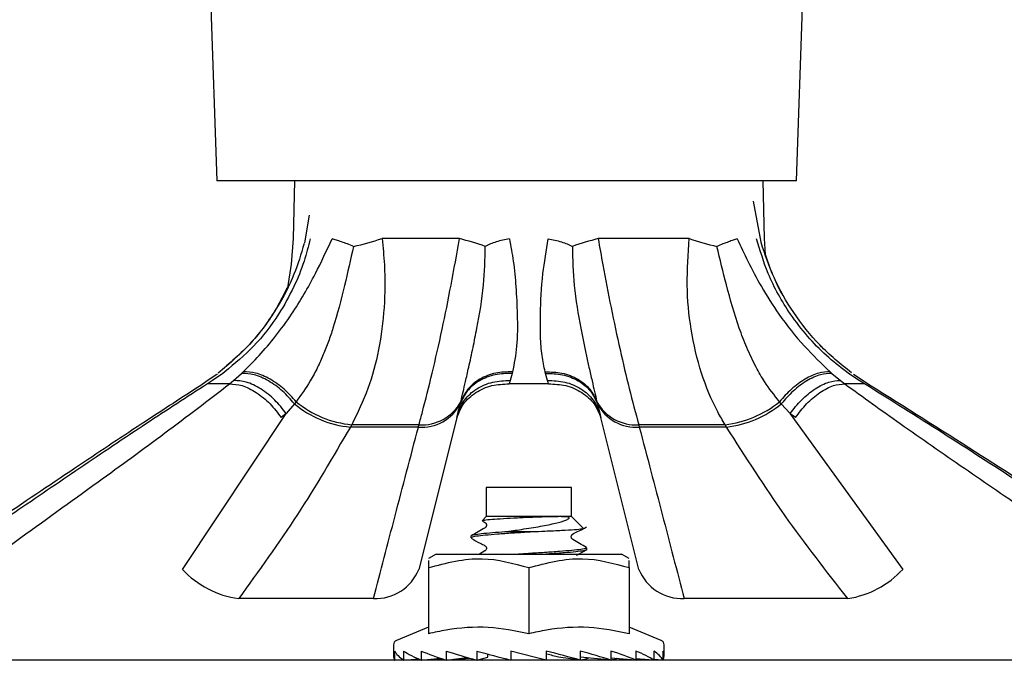
# Model space of a CAD drawing. Extents: x 0 to 16.5, y 0 to 10.4.
# Drawn here: x 3.8 to 4.2, y 6.8 to 7 of the extents above; entities that cross this region are included whole.
import ezdxf

# ---------------------------------------------------------------- set-up
doc = ezdxf.new("R2010")
doc.units = 0
doc.header["$MEASUREMENT"] = 0
doc.layers.get('0').update_dxf_attribs({"linetype": 'CONTINUOUS'})
doc.layers.add('image', color=7, linetype='CONTINUOUS')

# ---------------------------------------------------------------- blocks, each defined once
blk = doc.blocks.new('*U7')
at = {"color": 7, "linetype": 'Continuous', "lineweight": 25}
for p, q in [((0.4486915436024006, 0.8032036633818569), (0.4537149292114719, 0.6593524453333321)), ((0.6675534386186861, 0.6593524453333321), (0.6725768241935484, 0.8032036633818569)), ((0.5606341839150772, 0.6593524453333321), (0.4537149292114719, 0.6593524453333321)), ((0.4823673821777028, 0.6593524453333321), (0.4818088825946418, 0.6380247052424037)), ((0.6675534386186861, 0.6593524453333321), (0.5606341839150772, 0.6593524453333321)), ((0.6557974540701608, 0.6380247052424037), (0.6552389544870998, 0.6593524453333321)), ((0.6545120822496138, 0.6366461665602179), (0.6517327290686303, 0.6518518341889612)), ((0.4877815970668813, 0.6466632868607638), (0.4859743502208715, 0.6364823092472127)), ((0.5432209579021823, 0.6380247052424037), (0.5146569055772652, 0.6380247052424037)), ((0.6280241913877589, 0.6380247052424037), (0.5943853787626203, 0.6380247052424037)), ((0.6561163386411977, 0.6321116436784697), (0.6557974540701608, 0.6380247052424037)), ((0.4566474031555146, 0.5888192472196723), (0.4558659452573721, 0.5882428868987981)), ((0.4628145790203249, 0.5882428868987981), (0.4634200383183575, 0.5888192472196723)), ((0.5627855009883049, 0.5888219062487421), (0.5626297713103803, 0.5882454957794527)), ((0.5749765653544223, 0.5882454957794527), (0.5748208356764977, 0.5888219062487421)), ((0.6799843186246974, 0.58882120386306), (0.6806345301496144, 0.5882448435421841)), ((0.6868011039597803, 0.5882448435421841), (0.6859952631221837, 0.58882120386306)), ((0.4496588335686305, 0.5850750624736607), (0.4477264611584673, 0.583802935684262)), ((0.4496584322102706, 0.585061115022623), (0.4477472318042572, 0.5838032367115842)), ((0.4533774814827289, 0.5876974818674308), (0.4496584322102706, 0.585061115022623)), ((0.453362329922399, 0.5877013450057929), (0.4496588335686305, 0.5850750624736607)), ((0.4520863902114733, 0.585609128934645), (0.4501648546480865, 0.5843625390113649)), ((0.4558659452573721, 0.5882428868987981), (0.4520863902114733, 0.585609128934645)), ((0.4583377524034944, 0.5843625390113649), (0.4598602306522395, 0.585609128934645)), ((0.4598602306522395, 0.585609128934645), (0.4628145790203249, 0.5882428868987981)), ((0.5619016949978111, 0.5856184104963935), (0.5615461858349704, 0.5843625390113649)), ((0.5626297713103803, 0.5882454957794527), (0.5619016949978111, 0.5856184104963935)), ((0.5757046417012006, 0.5856184104963935), (0.5749765653544223, 0.5882454957794527)), ((0.5760601508298322, 0.5843625390113649), (0.5757046417012006, 0.5856184104963935)), ((0.6806345301496144, 0.5882448435421841), (0.6837975883544232, 0.5856160524946441)), ((0.6837975883544232, 0.5856160524946441), (0.6854376666210911, 0.5843625390113649)), ((0.6906926398697237, 0.5856160524946441), (0.6868011039597803, 0.5882448435421841)), ((0.6925337016963908, 0.5851822771173767), (0.6886683548556256, 0.5878298320189073)), ((0.6925328989796711, 0.585185287356393), (0.688670963736282, 0.587830634735627)), ((0.6926877255756239, 0.5843625390113649), (0.6906926398697237, 0.5856160524946441)), ((0.6945303928699431, 0.5839160704749728), (0.6925328989796711, 0.585185287356393)), ((0.4583377524034944, 0.5843625390113649), (0.4501676642250239, 0.5843625390113649)), ((0.5760601508298322, 0.5843625390113649), (0.5615516042583586, 0.5843625390113649)), ((0.6926877255756239, 0.5843625390113649), (0.6854406768601073, 0.5843625390113649)), ((0.482924777982511, 0.5777940983780327), (0.4822969426052417, 0.5770139449202185)), ((0.5434953913078644, 0.5770156005362841), (0.5436818253963906, 0.5777957038456831)), ((0.593924511268412, 0.5777957038456831), (0.5941109453569382, 0.5770156005362841)), ((0.6619680415323472, 0.5770151991779224), (0.6612915406072091, 0.5777953024873215)), ((0.4822969426052417, 0.5770139449202185), (0.479266736241307, 0.5733877113336598)), ((0.5426174050991222, 0.5733987990593432), (0.5434953913078644, 0.5770156005362841)), ((0.5941109453569382, 0.5770156005362841), (0.5949889315656804, 0.5733987990593432)), ((0.6652247181739881, 0.5733960396650266), (0.6619680415323472, 0.5770151991779224)), ((0.4409708840509268, 0.5158862869999998), (0.479266736241307, 0.5733877113336598)), ((0.479266736241307, 0.5733877113336598), (0.4774094191102698, 0.5718998508165027)), ((0.5426071702727846, 0.5733583113291791), (0.528187726728305, 0.5158862869999998)), ((0.542259588082949, 0.5718998508165027), (0.5426043607300528, 0.5733445144260108)), ((0.5949889315656804, 0.5733987990593432), (0.5953467485818535, 0.5718998508165027)), ((0.6094186099364975, 0.5158862869999998), (0.5949889315656804, 0.5733987990593432)), ((0.6652503051885219, 0.5733556523001093), (0.7067827657604333, 0.5158862869999998)), ((0.667218399074315, 0.5718998508165027), (0.6652947563880858, 0.5733419557279786)), ((0.5034366431399988, 0.5692936365444803), (0.5029394520813071, 0.5684135933271035)), ((0.5280362113986854, 0.5684135933271035), (0.5029394520813071, 0.5684135933271035)), ((0.5282660932737677, 0.5692936365444803), (0.5034366431399988, 0.5692936365444803)), ((0.5280362113986854, 0.5684135933271035), (0.5282660932737677, 0.5692936365444803)), ((0.6093402433910349, 0.5692936365444803), (0.6095701252661172, 0.5684135933271035)), ((0.6411982993008714, 0.5692936365444803), (0.6093402433910349, 0.5692936365444803)), ((0.6417418480198869, 0.5684135933271035), (0.6095701252661172, 0.5684135933271035)), ((0.6417418480198869, 0.5684135933271035), (0.6411982993008714, 0.5692936365444803)), ((0.5530676485396668, 0.5461251356199996), (0.5530676485396668, 0.535349736251475)), ((0.5845386881251358, 0.5461251356199996), (0.5530676485396668, 0.5461251356199996)), ((0.5845386881251358, 0.5363759767061191), (0.5845386881251358, 0.5461251356199996)), ((0.5530676485396668, 0.535349736251475), (0.5515550037246975, 0.533837091436502)), ((0.580290037584696, 0.535349736251475), (0.5530676485396668, 0.535349736251475)), ((0.5845386881251358, 0.535349736251475), (0.580290037584696, 0.535349736251475)), ((0.5845386881251358, 0.535349736251475), (0.5845386881251358, 0.5363759767061191)), ((0.5888126246869909, 0.5310757996896163), (0.5845386881251358, 0.535349736251475)), ((0.5474233511133306, 0.5281487441689618), (0.5474233511133306, 0.5274985326440431)), ((0.569941138823495, 0.5297054889735504), (0.5599466454468818, 0.5297054889735504)), ((0.590182985551472, 0.523223392007103), (0.590182985551472, 0.5238733526531147)), ((0.534595520983931, 0.5214956154848087), (0.531752049735843, 0.5198539317846995)), ((0.534595520983931, 0.5214956154848087), (0.6030108156808716, 0.5214956154848087)), ((0.5526200260766103, 0.522691232041093), (0.5505671438089585, 0.5214956154848087)), ((0.6058542869289596, 0.5198539317846995), (0.6030108156808716, 0.5214956154848087)), ((0.531752049735843, 0.5165446261257918), (0.531752049735843, 0.4921352547629505)), ((0.5688031683495041, 0.5165446261257918), (0.5688031683495041, 0.4921352547629505)), ((0.6058542869289596, 0.5165446261257918), (0.6058542869289596, 0.4921352547629505)), ((0.5114905361061162, 0.5051173094336603), (0.4617248727016374, 0.5051173094336603)), ((0.6865557695312532, 0.5051173094336603), (0.6261158005586864, 0.5051173094336603)), ((0.531752049735843, 0.4945094298202184), (0.5199158925121274, 0.4896067547991256)), ((0.6176904441526752, 0.4896067547991256), (0.6058542869289596, 0.4945094298202184)), ((0.5188600012083029, 0.4880265803196719), (0.5188600012083029, 0.4840382652202182)), ((0.6187463354564997, 0.4840382652202182), (0.6187463354564997, 0.4880265803196719)), ((0.519267587482183, 0.4857486325456817), (0.519267587482183, 0.4824056122371578)), ((0.5226034333860099, 0.4857486325456817), (0.5226034333860099, 0.4824056122371578)), ((0.529087687692126, 0.4857486325456817), (0.529087687692126, 0.4824056122371578)), ((0.53827854771923, 0.4857486325456817), (0.53827854771923, 0.4824056122371578)), ((0.53827854771923, 0.4824056122371578), (0.5459401062686311, 0.483422520947431)), ((0.5495495828614168, 0.4857486325456817), (0.5495495828614168, 0.4824056122371578)), ((0.5495495828614168, 0.4824056122371578), (0.5536763187730003, 0.4834637612116941)), ((0.5536763187730003, 0.4834637612116941), (0.5536763187730003, 0.4846260142598906)), ((0.5621326806169371, 0.4857486325456817), (0.5621326806169371, 0.4824056122371578)), ((0.5751704246923453, 0.4857486325456817), (0.5751704246923453, 0.4824056122371578)), ((0.5877741927626197, 0.4824056122371578), (0.5798018772430567, 0.4834637612116941)), ((0.5877741927626197, 0.4857486325456817), (0.5877741927626197, 0.4824056122371578)), ((0.5990851637287378, 0.4824056122371578), (0.5878105162928939, 0.4834637612116941)), ((0.5990851637287378, 0.4857486325456817), (0.5990851637287378, 0.4824056122371578)), ((0.6083324155462257, 0.4857486325456817), (0.6083324155462257, 0.4824056122371578)), ((0.6148859053497233, 0.4857486325456817), (0.6148859053497233, 0.4824056122371578)), ((0.6182989136897241, 0.4857486325456817), (0.6182989136897241, 0.4824056122371578)), ((0.9974384464131134, 0.4823278477121304), (0.1232640969156265, 0.4823278477121304)), ((0.519267587482183, 0.4824056122371578), (0.522298797259122, 0.4826138705671026)), ((0.5193074229750785, 0.4824056122371578), (0.5223116409319104, 0.482604990363714)), ((0.5193074229750785, 0.4824083715972671), (0.5193074229750785, 0.4824056122371578)), ((0.5226034333860099, 0.4824056122371578), (0.5281062496127831, 0.4828272964415303)), ((0.5227204313150793, 0.4824056122371578), (0.5282079956846957, 0.4827826445798911)), ((0.5227204313150793, 0.4824145927715842), (0.5227204313150793, 0.4824056122371578)), ((0.529087687692126, 0.4824056122371578), (0.5362391111790146, 0.4830767950699455)), ((0.5292739211185769, 0.4824056122371578), (0.5365722442284131, 0.4829649145369386)), ((0.5292739211185769, 0.4824231217650263), (0.5292739211185769, 0.4824056122371578)), ((0.5385211729360648, 0.4824056122371578), (0.5467828727253519, 0.4831809994746434)), ((0.5385211729360648, 0.4824378217843721), (0.5385211729360648, 0.4824056122371578)), ((0.5498321439021829, 0.4824056122371578), (0.5512214693169355, 0.4825900394996721)), ((0.5498321439021829, 0.4824781087840426), (0.5498321439021829, 0.4824056122371578)), ((0.5509074010804333, 0.4827537964816377), (0.5517239784337669, 0.4823278477121304)), ((0.5988111316814155, 0.4823278477121304), (0.6043635165038239, 0.4827955886179227)), ((0.6083324155462257, 0.4824056122371578), (0.5990851637287378, 0.483114272526886)), ((0.5993277889455726, 0.4824056122371578), (0.5990851637287378, 0.4824378217843721)), ((0.6148859053497233, 0.4824056122371578), (0.6083324155462257, 0.4828558937292895)), ((0.6085186489726766, 0.4824056122371578), (0.6083324155462257, 0.4824231217650263)), ((0.6182989136897241, 0.4824056122371578), (0.6148859053497233, 0.4826321326632792)), ((0.6150030036098322, 0.4824056122371578), (0.6148859053497233, 0.4824145927715842)), ((0.618338849513659, 0.4824056122371578), (0.6182989136897241, 0.4824083715972671))]:
    blk.add_line(p, q, dxfattribs=at)
at = {"color": 7, "linetype": 'Continuous', "lineweight": 25, "flags": 128}
for points in [[(0.4818088825946418, 0.6380247052424037), (0.4811451250112526, 0.6286058196525675), (0.4797546958866619, 0.6197841152120214)], [(0.5751704246923453, 0.4824056122371578), (0.5708288581349699, 0.4835188485617481), (0.5664719393209801, 0.4846359982415285), (0.5621326806169371, 0.4857486325456817)]]:
    blk.add_lwpolyline(points, dxfattribs=at)
at = {"color": 7, "linetype": 'Continuous', "lineweight": 25}
for centre, radius, start, end in [((0.4841267110498322, 0.7282098147992349), 0.09521263973326963, 282.1190213624, 288.7024048812), ((0.4761820729401052, 0.4014567166468845), 0.2458833571653503, 71.85969587300002, 74.17827530050009), ((0.6614242637246974, 0.4014567166468845), 0.2458833571653358, 105.8217246995001, 108.140304127), ((0.6550703549333292, 0.7134819700286341), 0.08015793018680412, 250.2807864326997, 257.8520725807999), ((0.5070308224136575, 0.6069645957970478), 0.03784203082734379, 230.4302034391, 264.5499177226), ((0.5294189642581415, 0.5854301581344261), 0.01617765249916858, 265.9134565675, 331.8377876963), ((0.6081872368075381, 0.5854297746324582), 0.0161772796544798, 208.1577508127997, 274.0871191897998), ((0.6369317149208698, 0.6073728448441527), 0.03831748749996455, 276.3930408800999, 309.4722988053), ((0.5065371132148613, 0.6061217477892891), 0.03787938857611822, 230.2112008056998, 264.5500184896998), ((0.529219391319014, 0.5844795405664476), 0.01610945610441722, 265.788044448, 332.3980218270997), ((0.6083867664397786, 0.5844788916473211), 0.01610882206606448, 207.5967268852998, 274.2127596692999), ((0.6374631126378105, 0.6065559819253545), 0.03838162820867096, 276.4005651977, 309.6766826808998), ((0.4663065440561738, 0.5393301597828417), 0.0345182682122414, 222.7790453444999, 262.3725195760001), ((0.5122272626782483, 0.5223039236175948), 0.01720239727999993, 267.5454445212, 338.0951444521), ((0.6253790739865543, 0.5223039236175948), 0.0172023972799991, 201.9048555478998, 272.4545554788), ((0.681160351814313, 0.5396316557500542), 0.03493351733475225, 278.8847931062, 317.1774319077), ((0.5205703847139844, 0.4880265578452443), 0.001710382513661168, 112.5000000000001, 180), ((0.6170359584844789, 0.4880265578452443), 0.001710382513661168, 0, 67.4999999999999)]:
    blk.add_arc(centre, radius, start, end, dxfattribs=at)
for major_axis, ratio, start_param, end_param in [((0.04994316939890706, 0), 0.2564102564, 3.14159265358986, 3.269430081011913), ((0.0499355901790039, -0.003529408835345848), 0.2465169895, 3.286851948034677, 3.548651335833815), ((0.04992158257646638, -0.006726239601506799), 0.2182871345, 3.560632151152489, 3.822431538951617), ((0.04991626399515584, -0.009347479774400569), 0.1753556532, 3.825854723483467, 4.087654111282591), ((0.04992423773063039, -0.01126234971512641), 0.1220892206, 4.082363246322569, 4.344162634121694), ((0.04993713436036455, -0.01241961853754541), 0.0625131948, 4.332173728221832, 4.593973116020948), ((0.04993713436036455, -0.01241961853754541), 0.0625131948, 1.196705607587073, 1.458504995386227), ((0.03420351668518105, -0.00850658803941473), 0.06251319480000002, 1.259001097373595, 1.390084972644567), ((0.04992423773063008, -0.01126234971512641), 0.1220892206, 0.9468951256878064, 1.208694513486962), ((0.04991626399515584, -0.009347479774400569), 0.1753556532, 0.6903866028486655, 0.9521859906478214), ((0.04992158257646638, -0.006726239601506799), 0.2182871345, 0.4251640305176957, 0.6869634183168511), ((0.0499355901790039, -0.003529408835345848), 0.2465169895, 0.1513838273998678, 0.4131832151990251), ((0.04994316939890706, 0), 0.2564102564, 6.155347879757582, 6.417147267556686), ((0.04992423773063039, 0.01126234971512625), 0.1220892206, 5.080615326647697, 5.143395925671047), ((0.04991626399515585, 0.009347479774400412), 0.1753556532, 5.337123849486843, 5.389812552535629), ((0.04992158257646639, 0.006726239601506492), 0.2182871345, 5.602346421817839, 5.635481817891886)]:
    blk.add_ellipse((0.5688031715992317, 0.4840382513661199), major_axis=major_axis, ratio=ratio, start_param=start_param, end_param=end_param, dxfattribs=at)
for points, knots in [([(0.485858857412591, 0.6361425536599219), (0.484727277057857, 0.6323223424253781), (0.4822616588352879, 0.6239984241154088), (0.4756280978629732, 0.6115488106993388), (0.4664921310097583, 0.5988563602451338), (0.4583843135848298, 0.5919074276502228), (0.4541482028551762, 0.5882768022448692)], [0, 0, 0, 0, 0.1994507956132595, 0.4345864737872332, 0.7045870448790169, 1, 1, 1, 1]), ([(0.4881207505835548, 0.6379130254040026), (0.4874273940746008, 0.6351420622171444), (0.4859184925466202, 0.629111815824964), (0.4820439502003779, 0.6197013987157503), (0.4760532833132096, 0.6089657467536194), (0.4678371021117727, 0.5981131306346077), (0.4602900150368754, 0.5918447093188695), (0.4566474031572412, 0.588819247213471)], [0, 0, 0, 0, 0.1438079548204148, 0.3129588313676413, 0.5079645448726103, 0.7625184158786975, 1, 1, 1, 1]), ([(0.4634200383035179, 0.588819247213471), (0.465377135059704, 0.5907724048371543), (0.4693832768031641, 0.5947704832474665), (0.4754431325991426, 0.6019314093614616), (0.4826347397695514, 0.6117767319642438), (0.4896826507027612, 0.6238262405126447), (0.4941988077894131, 0.6335860440139252), (0.4962010333122997, 0.6379130254040026)], [0, 0, 0, 0, 0.1566097213862956, 0.3205772736040604, 0.4923702661805645, 0.7749437874441827, 1, 1, 1, 1]), ([(0.5041159536088813, 0.6351191227577297), (0.5033551141469701, 0.6354174270353168), (0.5018200504792247, 0.6360192833813434), (0.4996849797318852, 0.6367964640633827), (0.4977461664581035, 0.6374573369117522), (0.4967130736617662, 0.6377620151849461), (0.4962010333122997, 0.6379130254040026)], [0, 0, 0, 0, 0.2478180373908117, 0.4999957079699284, 0.7521787265047798, 1, 1, 1, 1]), ([(0.5146569055875396, 0.638024705250479), (0.5149743811258887, 0.6347949185917718), (0.5158156290198548, 0.6262366175688241), (0.5156635307660196, 0.6123373489419555), (0.513651981106058, 0.5969256669794296), (0.5097696644207801, 0.5822004688878399), (0.5055662847535913, 0.5736338915452555), (0.5034366431321118, 0.569293636534554)], [0, 0, 0, 0, 0.1296280016956533, 0.3434887739485187, 0.5624585731394677, 0.7783197075826039, 1, 1, 1, 1]), ([(0.5282660932765033, 0.569293636534554), (0.5286898471881756, 0.5708605053101001), (0.5302897255117784, 0.5767762014744653), (0.5331906866549545, 0.5882972713450476), (0.5367764209450456, 0.6041253792631212), (0.5401883637826472, 0.6209218978630018), (0.5422014356832605, 0.6322749440382536), (0.5432209578936806, 0.638024705250479)], [0, 0, 0, 0, 0.082110714823896, 0.3100081183043922, 0.5447703573562586, 0.7694485073411969, 1, 1, 1, 1]), ([(0.5616329810288434, 0.6379127745507978), (0.5608047240224678, 0.6377617897022398), (0.5591336767422703, 0.63745717070283), (0.5567551086311049, 0.6367962323132437), (0.5545546647721871, 0.6360190918785369), (0.5533391015989721, 0.6354172283391071), (0.5527366226564325, 0.6351189220751658)], [0, 0, 0, 0, 0.2478247978699039, 0.4999981301208247, 0.7521802202718456, 1, 1, 1, 1]), ([(0.5616329810288399, 0.6379127745507978), (0.5621441697831635, 0.6351421975985678), (0.5632566816451217, 0.6291125271534197), (0.5641325255476772, 0.6197026992276529), (0.56462570674082, 0.6089672398747146), (0.5645959948753543, 0.5981152504471838), (0.5633748452947422, 0.5918470363146566), (0.5627855009898752, 0.5888219062574338)], [0, 0, 0, 0, 0.143798867654812, 0.3129527882797487, 0.5079731992478359, 0.7625408078847697, 1, 1, 1, 1]), ([(0.5748208356761566, 0.5888219062574338), (0.5743931613381612, 0.5907748012769103), (0.5735176729046998, 0.5947725557583636), (0.5730458874380062, 0.6019330257051925), (0.5730486984515579, 0.6117780675331685), (0.5735850682693204, 0.6238271389037822), (0.5752398525210225, 0.633586311568485), (0.5759734559784704, 0.6379127745507978)], [0, 0, 0, 0, 0.1565910338260486, 0.3205561491988929, 0.4923619721596592, 0.7749525281165408, 1, 1, 1, 1]), ([(0.5759734559784704, 0.6379127745507978), (0.5768016786996242, 0.6377617874016819), (0.5784726895312211, 0.6374571577952208), (0.5808512282555895, 0.6367962335100215), (0.5830516718397902, 0.636019091585367), (0.5842672350491469, 0.6354172282419546), (0.5848697140095993, 0.6351189220751658)], [0, 0, 0, 0, 0.2478175600383764, 0.4999933188357845, 0.7521778356175659, 1, 1, 1, 1]), ([(0.5943853787723512, 0.638024705250479), (0.5949518356730294, 0.6347926881105606), (0.5964520981120067, 0.6262326830839404), (0.599126379907652, 0.6123323724294325), (0.6024196732399716, 0.5969224662323063), (0.6059026235671112, 0.582199006944017), (0.6081842574037317, 0.5736333913956271), (0.6093402433895285, 0.569293636534554)], [0, 0, 0, 0, 0.1297177548122895, 0.3435577799140781, 0.5625049732608289, 0.7783438728646156, 1, 1, 1, 1]), ([(0.641198299289691, 0.569293636534554), (0.6402894537082169, 0.5708599967224677), (0.6368572374358372, 0.5767752886433088), (0.632122358599954, 0.5882959497048441), (0.6283929838127804, 0.604124459253998), (0.6268025455722963, 0.6209213919695733), (0.6276134883544522, 0.6322747712917058), (0.6280241913979623, 0.638024705250479)], [0, 0, 0, 0, 0.0820844147139441, 0.3099882638305281, 0.5447574286099297, 0.7694417982131169, 1, 1, 1, 1]), ([(0.6456815477538278, 0.6379128247214387), (0.6452212384256946, 0.637761834376227), (0.6442925112600761, 0.6374571939382134), (0.6424789611117419, 0.6367963190840866), (0.6404428423581265, 0.6360191214138959), (0.6389447382743967, 0.6354172750135243), (0.6382022089608874, 0.635118972245805)], [0, 0, 0, 0, 0.2478191338944901, 0.500003688260402, 0.7521788224560789, 1, 1, 1, 1]), ([(0.6456815477538278, 0.6379128247214387), (0.6469686319802719, 0.635142142418343), (0.6497697204907986, 0.6291122912197471), (0.6547959408604882, 0.6197023945067945), (0.6616247596440274, 0.6089668595635152), (0.6702179406508435, 0.5981147693213655), (0.676805153177849, 0.591846458711319), (0.6799843186401162, 0.5888212038684619)], [0, 0, 0, 0, 0.1438011696105426, 0.3129552796313682, 0.5079710275786173, 0.7625336196235991, 1, 1, 1, 1]), ([(0.685995263117384, 0.5888212038684619), (0.6834733715172483, 0.5907741781432483), (0.6783109153337463, 0.594772028058979), (0.6714340070473774, 0.6019325990621835), (0.6638880283708346, 0.6117777500531671), (0.6570766120045235, 0.6238268703147041), (0.6541454746041566, 0.6335862195604927), (0.6528460156049505, 0.6379128247214387)], [0, 0, 0, 0, 0.1565965253165651, 0.3205620338286635, 0.4923644324648948, 0.7749502952438341, 1, 1, 1, 1]), ([(0.6878694375760546, 0.5884128148521457), (0.6838405900849445, 0.591704997891326), (0.6758742185711384, 0.5982147387637378), (0.6664513739759634, 0.6102618042243604), (0.658958529352315, 0.6230713012528613), (0.655986038875227, 0.6321449741012417), (0.6545529211471042, 0.6365196361963639)], [0, 0, 0, 0, 0.2656883317891098, 0.5253542018124311, 0.7711604752962417, 1, 1, 1, 1]), ([(0.5041159536088813, 0.6351191227577297), (0.5030239648331971, 0.6302818491320155), (0.5006774739419129, 0.6198874030038928), (0.4976905328978738, 0.6082973909453377), (0.4948690642190883, 0.5999674247716191), (0.492985582690487, 0.5951213081516498), (0.4907657553411688, 0.5902466998703195), (0.4876503102693981, 0.5842345192351113), (0.4847404705393785, 0.5802687030271576), (0.4829247779958514, 0.5777940983802088)], [0, 0, 0, 0, 0.2245023201550063, 0.4824158096174779, 0.5678095436365881, 0.6540468076488534, 0.7402517073421916, 0.8379213008511641, 1, 1, 1, 1]), ([(0.5436818254002986, 0.5777957038407164), (0.5442490808126301, 0.5801938384199259), (0.5451868889676845, 0.5841585254311399), (0.5467429834766904, 0.590968182051177), (0.548184997401215, 0.5975518293399196), (0.5501751566940847, 0.6075556721576794), (0.5523777451486467, 0.6199534356877647), (0.5526237007567971, 0.6303470556454025), (0.5527366226564325, 0.6351189220751658)], [0, 0, 0, 0, 0.1571211410590026, 0.2597586276200232, 0.3928478948401083, 0.5175630467012842, 0.7785059766177533, 1, 1, 1, 1]), ([(0.5848697140095993, 0.6351189220751658), (0.584987869734718, 0.630281670397145), (0.5852417558267184, 0.6198876677085314), (0.5873048171495334, 0.6082980145962571), (0.5889333758979305, 0.5999684026755387), (0.5899556413620068, 0.5951224442194407), (0.591027418589352, 0.5902477637816537), (0.592402967293026, 0.584235813039526), (0.5933399180584686, 0.580270061571535), (0.5939245112657332, 0.5777957038407164)], [0, 0, 0, 0, 0.2245119352339482, 0.4824180782346301, 0.5678136192240443, 0.6540515520195764, 0.7402529578861888, 0.8379356076901681, 1, 1, 1, 1]), ([(0.6612915405989028, 0.5777953024755886), (0.6593913297881748, 0.5801934810722651), (0.6562498820054472, 0.5841581742487163), (0.6523679833589071, 0.5909678813621904), (0.6492215141902733, 0.5975514867977543), (0.6453826338414927, 0.6075554526108844), (0.6418382022059745, 0.6199533193978928), (0.6393462816788507, 0.6303470685309618), (0.638202208960891, 0.635118972245805)], [0, 0, 0, 0, 0.1571237767065347, 0.2597586210761949, 0.3928474352722461, 0.5175632938174632, 0.7785071122137787, 1, 1, 1, 1]), ([(0.687866828702731, 0.5884119619512509), (0.6838362419275938, 0.5917021116850139), (0.6758657840582174, 0.5982083603529817), (0.6664814229351137, 0.610270061167479), (0.6596628265591491, 0.6216691852050529), (0.6571278827449731, 0.6292326667101067), (0.6561635994001556, 0.6321097873797514)], [0, 0, 0, 0, 0.2880863753521599, 0.5696888432345535, 0.8363112116183821, 1, 1, 1, 1]), ([(0.4795369553034874, 0.6198089496622279), (0.4783151905470575, 0.6172915272488213), (0.474746068908253, 0.6099374218349771), (0.4664018934738152, 0.5988999157682313), (0.4583433636717977, 0.5919248854733317), (0.4541330513216479, 0.5882806653842119)], [0, 0, 0, 0, 0.1990703683321483, 0.5815410499606581, 1, 1, 1, 1]), ([(0.4829247779958514, 0.5777940983802088), (0.4815019825133255, 0.5793857868179826), (0.4785807570933329, 0.5826537763373727), (0.4732963033481141, 0.5863269796112496), (0.4679568307776307, 0.5886589167091669), (0.4649059646834104, 0.5887667344906147), (0.4634200383035179, 0.588819247213471)], [0, 0, 0, 0, 0.2435265443778816, 0.4999987282900581, 0.7564740448553781, 1, 1, 1, 1]), ([(0.5627855009898752, 0.5888219062574338), (0.5606803533524989, 0.5887692614174744), (0.5563582100131228, 0.5886611746779282), (0.5505623974341738, 0.5863288824640263), (0.5459527931577313, 0.582655458514103), (0.544425634056374, 0.579387416264038), (0.5436818254002986, 0.5777957038407164)], [0, 0, 0, 0, 0.2435299430812515, 0.4999988137353631, 0.7564725181145571, 1, 1, 1, 1]), ([(0.5748208356761566, 0.5888219062574338), (0.5769259787681733, 0.5887692563994866), (0.5812481417214457, 0.5886611586334114), (0.5870440280439055, 0.5863289299523613), (0.5916535340432532, 0.582655428913271), (0.5931806969268045, 0.5793874120958344), (0.5939245112657332, 0.5777957038407164)], [0, 0, 0, 0, 0.2435297563412471, 0.5000017789146995, 0.7564727048526741, 1, 1, 1, 1]), ([(0.6799843186401198, 0.5888212038684619), (0.6786208638809974, 0.588768608017193), (0.6758214633140796, 0.5886606199414013), (0.6707570842355466, 0.5863284337904391), (0.6656398549575897, 0.5826549847580624), (0.6627157446883132, 0.5793869949819301), (0.6612915405989028, 0.5777953024755886)], [0, 0, 0, 0, 0.2435269290966087, 0.5000014989956535, 0.7564729629686797, 1, 1, 1, 1]), ([(0.4539119994781728, 0.5878363541890641), (0.4537051089208433, 0.5878483738870424), (0.4534605351424581, 0.5878625828629742), (0.4533662248229469, 0.5876743994816964), (0.4533516937614337, 0.5876454047300834)], [0, 0, 0, 0, 0.8459228896006776, 1, 1, 1, 1]), ([(0.479266736232006, 0.573387711337813), (0.4779176415365676, 0.5751165025705527), (0.4751433769331825, 0.5786715712694734), (0.4699086808459185, 0.5827411397549414), (0.46451977999806, 0.5853618599956745), (0.4613847589045044, 0.5855282265840662), (0.4598602306544066, 0.5856091289309111)], [0, 0, 0, 0, 0.2431442375875517, 0.4999993359526103, 0.7568548616868553, 1, 1, 1, 1]), ([(0.482296942596566, 0.5770139449153779), (0.4808863532132506, 0.5786287623855424), (0.4779894693740658, 0.5819450631374705), (0.4727147937335694, 0.5856849274351594), (0.4673693848442433, 0.5880660480644329), (0.4643061627161593, 0.5881849766485301), (0.4628145790100398, 0.5882428868916696)], [0, 0, 0, 0, 0.2434661890396918, 0.4999989910307812, 0.7565330469560251, 1, 1, 1, 1]), ([(0.5426174050845525, 0.5733987990494365), (0.5433110111822117, 0.5751272969509378), (0.5447373259830073, 0.5786817382229605), (0.549370164946982, 0.5827505402899389), (0.5552939252799689, 0.5853709539245022), (0.5597397495046579, 0.5855374470810863), (0.5619016949811027, 0.5856184104994631)], [0, 0, 0, 0, 0.2431472752157932, 0.5000021749845729, 0.7568576755645959, 1, 1, 1, 1]), ([(0.5626297713207578, 0.5882454957649932), (0.5605154677422277, 0.588187449260908), (0.5561733880198503, 0.5880682409547289), (0.5503568098230112, 0.5856867538501236), (0.5457430424503542, 0.5819467272662768), (0.5442314434716415, 0.5786304269992302), (0.5434953912989968, 0.5770156005465248)], [0, 0, 0, 0, 0.243467316010734, 0.5000012801603567, 0.7565325531166934, 1, 1, 1, 1]), ([(0.5749765653452741, 0.5882454957649932), (0.5770908689238041, 0.588187449260908), (0.5814329486461816, 0.5880682409547289), (0.5872495268430207, 0.5856867538501236), (0.5918632942156776, 0.5819467272662768), (0.5933748931943903, 0.5786304269992302), (0.594110945367035, 0.5770156005465248)], [0, 0, 0, 0, 0.243467316010734, 0.5000012801603567, 0.7565325531166934, 1, 1, 1, 1]), ([(0.5757046416849292, 0.5856184104994631), (0.577866582434627, 0.5855374417369577), (0.5823124256763492, 0.5853709365144502), (0.5882362630106037, 0.582750590840214), (0.5928689995971475, 0.5786817074015813), (0.5942953195740159, 0.5751272925551065), (0.5949889315814794, 0.5733987990494365)], [0, 0, 0, 0, 0.2431421332733081, 0.5000006638219444, 0.7568529159501949, 1, 1, 1, 1]), ([(0.6806345301452126, 0.5882448435466623), (0.6792659987736087, 0.5881868288407057), (0.6764554897291077, 0.588067685897264), (0.6713868044361675, 0.5856863320268415), (0.6662802005079591, 0.581946274824463), (0.6633801670891621, 0.5786300046695994), (0.6619680415197884, 0.5770151991813988)], [0, 0, 0, 0, 0.2434679729224288, 0.5000023778346339, 0.7565340377424096, 1, 1, 1, 1]), ([(0.6652247181570345, 0.57339603966419), (0.666576388123886, 0.5751245786724857), (0.669355941416999, 0.5786791196555638), (0.6744188093134831, 0.5827482514367999), (0.6795230610228913, 0.585368664884796), (0.6823990335731835, 0.5855351113416747), (0.68379758836668, 0.5856160524793443)], [0, 0, 0, 0, 0.2431442249202124, 0.4999980377249613, 0.7568543757394022, 1, 1, 1, 1]), ([(0.447747231816134, 0.5838032367144086), (0.4409176770110292, 0.5793775788990638), (0.4257909202696695, 0.5695752050835479), (0.4014522907213021, 0.5533606157182236), (0.3730619290983341, 0.5342560299975387), (0.3404913879245228, 0.5122775092209197), (0.3167079512724484, 0.4967650248798003), (0.3040919301395348, 0.4885363641889819)], [0, 0, 0, 0, 0.1399088577209008, 0.309883633282077, 0.5100110391707882, 0.7400833540103835, 1, 1, 1, 1]), ([(0.4501648546562187, 0.5843625390183265), (0.4426313439703549, 0.5794795315639147), (0.4266387091065305, 0.569113560304026), (0.4031183124545876, 0.5532879250870293), (0.3787952655970273, 0.5367189397495755), (0.3551597990277422, 0.5206307619583255), (0.3316470851022828, 0.5048081415929166), (0.3159911071679566, 0.4946471156520351), (0.3080431691283678, 0.4894887534637666)], [0, 0, 0, 0, 0.1545858649488859, 0.3281651007510064, 0.500002937699871, 0.678436769762549, 0.8367547118130471, 1, 1, 1, 1]), ([(0.3300719937606154, 0.4894887534637666), (0.3382128525070307, 0.4957286612956908), (0.3541840348657317, 0.507970454083094), (0.3811813686492158, 0.5275523544286314), (0.4080597522157383, 0.5468854721677081), (0.4347682545154008, 0.566275388135991), (0.4504647206753631, 0.5783208018011523), (0.4583377523879264, 0.5843625390183265)], [0, 0, 0, 0, 0.1974359922238252, 0.3873407381458586, 0.618768856908634, 0.8087821265762409, 1, 1, 1, 1]), ([(0.4583377523879264, 0.5843625390183265), (0.4598498521123418, 0.5842679811494493), (0.4629589388432045, 0.584073557057784), (0.4682643025162037, 0.5813916274217492), (0.4733953194341538, 0.5772537381299925), (0.4760959707599426, 0.5736516893390116), (0.4774094191086533, 0.5718998508135007)], [0, 0, 0, 0, 0.2431744654867928, 0.5000004243902849, 0.7568276916500646, 1, 1, 1, 1]), ([(0.5422595880741881, 0.5718998508135007), (0.5429577427625425, 0.5736515573521954), (0.544393246272282, 0.5772533105542719), (0.5490283577980257, 0.5813910715094712), (0.5549471817362992, 0.5840729958677136), (0.5593869393784097, 0.5842677982044462), (0.5615461858202124, 0.5843625390183265)], [0, 0, 0, 0, 0.2431738801913514, 0.4999994475635088, 0.7568280746883699, 1, 1, 1, 1]), ([(0.5760601508458194, 0.5843625390183265), (0.5782194350722882, 0.5842678060757427), (0.5826592073051629, 0.5840730226920305), (0.5885779911690037, 0.5813910445185817), (0.5932130921667564, 0.5772533127267172), (0.5946485944836333, 0.5736515580630437), (0.5953467485918438, 0.5718998508135007)], [0, 0, 0, 0, 0.2431754824078281, 0.5000007601016088, 0.756826220806225, 1, 1, 1, 1]), ([(0.6672183990821452, 0.5718998508135007), (0.6685320362095233, 0.5736515909709707), (0.6712330459081812, 0.5772533977837115), (0.676186307013694, 0.5813912345462002), (0.6812028650458117, 0.5840731208647325), (0.6840519980973134, 0.5842678385660429), (0.6854376666152575, 0.5843625390183265)], [0, 0, 0, 0, 0.243175112059018, 0.4999998267823894, 0.7568262041578977, 1, 1, 1, 1]), ([(0.6854376666152575, 0.5843625390183265), (0.6921959729980784, 0.5794796173134147), (0.7065429914512258, 0.5691138002229534), (0.7293902020300536, 0.5532880866925476), (0.7536420930406145, 0.536719670495482), (0.7771656808631704, 0.5206315022174257), (0.8000195915917985, 0.5048088060774587), (0.8140951646911674, 0.494647228619459), (0.8212405606137345, 0.4894887534637666)], [0, 0, 0, 0, 0.1545827649990659, 0.3281594021272267, 0.500002758008481, 0.6784192282727042, 0.8367510922039351, 1, 1, 1, 1]), ([(0.8407465545720889, 0.4894887534637666), (0.8307951907228173, 0.4957287342908421), (0.8112713319798708, 0.5079711269991973), (0.7810863305192441, 0.5275572118225282), (0.7514545325184585, 0.5468903584959568), (0.7215578726167955, 0.5662795752249652), (0.7023335327680726, 0.5783208385059622), (0.6926877255796242, 0.5843625390183265)], [0, 0, 0, 0, 0.1974377489521049, 0.3873586354043486, 0.6189028850647801, 0.8087846282542435, 1, 1, 1, 1]), ([(0.8437534315886666, 0.4887240525563099), (0.8366822297898899, 0.4931476282195755), (0.8210210696212243, 0.5029448775347651), (0.7957288638440971, 0.5191406944405168), (0.7661853634515197, 0.5382224951386787), (0.7322946901099847, 0.560176860542243), (0.7076173486325104, 0.5756894116310738), (0.6945303928758513, 0.5839160704856239)], [0, 0, 0, 0, 0.1399348966963374, 0.3099250866700409, 0.5100153873278768, 0.7401500095407029, 1, 1, 1, 1]), ([(0.5029394520815345, 0.5684135933238386), (0.4965752118764399, 0.5575307746123412), (0.4837446341185974, 0.535590551238827), (0.4691036276854739, 0.515328799965947), (0.4617248726913168, 0.5051173094459438)], [0, 0, 0, 0, 0.4960213269585341, 1, 1, 1, 1]), ([(0.5114905361037785, 0.5051173094459438), (0.5141061062087857, 0.5151650040869695), (0.5193792915703028, 0.5354219095305277), (0.5251352732323937, 0.5573580635721731), (0.5280362114002415, 0.5684135933238386)], [0, 0, 0, 0, 0.4960133061301902, 1, 1, 1, 1]), ([(0.6095701252657904, 0.5684135933238386), (0.6124257813367038, 0.5575308421407934), (0.6181829430147197, 0.5355906096665093), (0.6234575126414228, 0.515328863781666), (0.6261158005622534, 0.5051173094459438)], [0, 0, 0, 0, 0.4960180433730532, 1, 1, 1, 1]), ([(0.6865557695166871, 0.5051173094459438), (0.6786850082971085, 0.515165020794135), (0.6628169879138532, 0.535421929119793), (0.6488041309146837, 0.5573580811366936), (0.6417418480123871, 0.5684135933238386)], [0, 0, 0, 0, 0.4960140603224693, 1, 1, 1, 1]), ([(0.5802900375737892, 0.5353497362420852), (0.579883070073862, 0.5353480551563576), (0.5781497195501544, 0.5353408950985417), (0.574356861749397, 0.5352425346161427), (0.5687958688342469, 0.5350511204349475), (0.5631493256318976, 0.53479247751737), (0.5580587845234746, 0.5344796258942095), (0.5541732122847378, 0.5342077244108916), (0.5518498133438783, 0.5339396580794746), (0.5517156412028861, 0.5337894254546987), (0.5516623688950872, 0.5337297764204818)], [0, 0, 0, 0, 0.044271087582924, 0.1885588231493521, 0.3321890857215526, 0.4732289543172457, 0.6187139271811867, 0.7599563705437445, 0.9046920022321348, 1, 1, 1, 1]), ([(0.559946645449422, 0.5297054889786095), (0.5619834888387771, 0.5300264942026542), (0.5663758591798356, 0.53071872897769), (0.5731077888755358, 0.5317327812237034), (0.5787944863146208, 0.5329334094349507), (0.5823135892106066, 0.5338732393253869), (0.5832880196152637, 0.5345164785732921), (0.5836434432065474, 0.5347511001557601)], [0, 0, 0, 0, 0.2067694841249741, 0.4458900248558196, 0.667537933070028, 0.8787344265642969, 1, 1, 1, 1]), ([(0.5836434432065474, 0.5347511001557601), (0.5836884750268503, 0.5347893260845931), (0.5837386594342888, 0.5348319258634708), (0.5837253685997865, 0.5349303119694282), (0.5837138062642886, 0.534958913816026), (0.5836947215856583, 0.5349866752018384), (0.5836767289977622, 0.535006469052763), (0.5836535024773859, 0.5350274710391316), (0.5836135821781454, 0.5350569949946395), (0.583504477988285, 0.5351169350701808), (0.5831710611482706, 0.5352216643430188), (0.5822479773879756, 0.5353361349665233), (0.5811207050917275, 0.5353439658206822), (0.5802900375737892, 0.5353497362420852)], [0, 0, 0, 0, 0.0906542976372802, 0.1010270554964384, 0.1114816370206099, 0.1157687436113981, 0.120094286297859, 0.123941920651196, 0.1297901491464868, 0.1439307197500191, 0.197280557516893, 0.4084898838500298, 1, 1, 1, 1]), ([(0.552634374890431, 0.5312516979582016), (0.5517870251879557, 0.5307578972938165), (0.5500908842386067, 0.5297694558920787), (0.5483939515261582, 0.5287836818216922), (0.5475447640612785, 0.5282903758834943)], [0, 0, 0, 0, 0.4995750517101326, 1, 1, 1, 1]), ([(0.551674710872728, 0.533663551174592), (0.551989912437314, 0.5335244422589129), (0.5523843776865007, 0.533350351647532), (0.5528307631793439, 0.5330203734805261), (0.5530126115855794, 0.5327833590477473), (0.5531354135916011, 0.5324952267532899), (0.5531753517666544, 0.5321785620257744), (0.5531280688470943, 0.5318690477529655), (0.5530057527154106, 0.531600599971207), (0.5528355899471187, 0.5313878868212134), (0.5526997676613377, 0.5312959579020946), (0.552634374890431, 0.5312516979582016)], [0, 0, 0, 0, 0.3156520094184336, 0.3950289673028348, 0.4800901698959841, 0.5695289973904356, 0.6610783960994397, 0.7520882665401394, 0.8400286026396774, 0.9229804381557358, 1, 1, 1, 1]), ([(0.5886532827167912, 0.5309641700156318), (0.5886149005309349, 0.5309001807424645), (0.5885192008001248, 0.5307406339089438), (0.5858141235062213, 0.5304697939291829), (0.5811036414673545, 0.5302003429936653), (0.5754876536338074, 0.5299299464985845), (0.5715646179956693, 0.5297711882733216), (0.5699411388082112, 0.5297054889786095)], [0, 0, 0, 0, 0.1516784588326342, 0.3781855398882767, 0.605641635841448, 0.8368017383304833, 1, 1, 1, 1]), ([(0.5849867119440013, 0.5269669245491668), (0.5849205605321188, 0.5270114569379567), (0.5847829698283391, 0.5271040814570762), (0.5846111363982622, 0.527317516127531), (0.5844872228356159, 0.5275865607810486), (0.5844383458002227, 0.5278968470573959), (0.5844776198437742, 0.5282134951523814), (0.5845968846128571, 0.5285042387134053), (0.5852243478808496, 0.5292744446288351), (0.5874525657719794, 0.529969328517093), (0.5890384644095832, 0.5309809639560799), (0.5900633787478213, 0.5316347508009036)], [0, 0, 0, 0, 0.0306325308230317, 0.0637137039786652, 0.0988392229673546, 0.1352299922394486, 0.1718397947494721, 0.2075751831574115, 0.2415325826966971, 0.5098273542528151, 1, 1, 1, 1]), ([(0.559946645449422, 0.5297054889786095), (0.5583834024777019, 0.5295896165591953), (0.5550865767626014, 0.5293452456079697), (0.5510934609265803, 0.528998806914653), (0.5484293371777369, 0.5286006802050514), (0.547259326659713, 0.5283199177864715), (0.547509900257424, 0.5281719916538927), (0.547549279418952, 0.5281487441644446)], [0, 0, 0, 0, 0.2183966815279459, 0.4605910973386679, 0.7084051375647674, 0.9541740977778078, 1, 1, 1, 1]), ([(0.5475317196946641, 0.5273655804611641), (0.5485893073151544, 0.5267354418157444), (0.5501592659335373, 0.5258000189931069), (0.5521250780281015, 0.5249857017999693), (0.5528288788241582, 0.5244664381254838), (0.5530094202155702, 0.5242280744910692), (0.5531306927923403, 0.5239392867835155), (0.5531692954710863, 0.5236218507934298), (0.5531203606987134, 0.5233115569909641), (0.5529962426279731, 0.5230423065752143), (0.5528241538548926, 0.5228287291678564), (0.552686286718945, 0.5227358641091593), (0.5526200260871548, 0.5226912320261201)], [0, 0, 0, 0, 0.4894132806617541, 0.7265200377128789, 0.7581545565752786, 0.7921478436241307, 0.8279399131702904, 0.8646179140947957, 0.9010700307518258, 0.9362408251764328, 0.96935656074282, 1, 1, 1, 1]), ([(0.5699411388082112, 0.5297054889786095), (0.5695192953280426, 0.5296798187039462), (0.5671122546710627, 0.5295333440096703), (0.5626675068706994, 0.5292521644220001), (0.5571658080511455, 0.5288528603741822), (0.5525425598020846, 0.5284884055001582), (0.5492655461738494, 0.5281030382473064), (0.5475267820537582, 0.5277615220484035), (0.5475978620759392, 0.5275681089669435), (0.5476234316260928, 0.52749853265935)], [0, 0, 0, 0, 0.0365767611189824, 0.2087071514719177, 0.3834446673232429, 0.554376773068048, 0.7275839156777967, 0.9020040157929712, 1, 1, 1, 1]), ([(0.5900742156062435, 0.5240068065698393), (0.5892254893010609, 0.524499920878525), (0.5875294167292608, 0.5254853476864598), (0.5858338203220477, 0.5264733335588199), (0.5849867119440013, 0.5269669245491668)], [0, 0, 0, 0, 0.5004068335829139, 1, 1, 1, 1]), ([(0.5899898285883722, 0.5238733526652437), (0.5900048256605892, 0.5237984020094002), (0.5900446131375645, 0.5235995566980938), (0.5882291743717545, 0.5232514706492486), (0.5848860069658706, 0.5228680609783849), (0.5802146776482786, 0.5225025694703644), (0.5746887075184404, 0.5221009783758381), (0.5694121868753967, 0.5217772902170088), (0.5662481091917932, 0.5215734437493209), (0.5650400692472815, 0.5214956154846151)], [0, 0, 0, 0, 0.0980284178725864, 0.2600709900279968, 0.4207049493884124, 0.5795712562319252, 0.7418521315675923, 0.9014395448400908, 1, 1, 1, 1]), ([(0.5317520497423232, 0.5165446261360609), (0.5383720715910627, 0.5182721355652147), (0.550752470463955, 0.5215028281940688), (0.5630713944626535, 0.5181190413307659), (0.5688031683330159, 0.5165446261360609)], [0, 0, 0, 0, 0.5347179777252142, 1, 1, 1, 1]), ([(0.5688031683330159, 0.5165446261360609), (0.5754232288186358, 0.5182721405911037), (0.5878036540241638, 0.5215028306351845), (0.6001225503590994, 0.5181190375254348), (0.6058542869237122, 0.5165446261360609)], [0, 0, 0, 0, 0.5347199612063883, 1, 1, 1, 1]), ([(0.5900364872843404, 0.5232233920133522), (0.5900809936777236, 0.5231948557818553), (0.5903196901110519, 0.52304181042902), (0.5890915341328231, 0.5227538574250135), (0.5863693360732114, 0.5223566041002909), (0.582100976007613, 0.5219972795246575), (0.5782064589108167, 0.521696768850993), (0.5756936671340043, 0.5215314794312542), (0.5751484499607429, 0.5214956154846151)], [0, 0, 0, 0, 0.0509006275172201, 0.2729899530983022, 0.4965400672575023, 0.7150805932678194, 0.93817913804904, 1, 1, 1, 1]), ([(0.5863497479139426, 0.5210503008766496), (0.5864866174398244, 0.5211249197865238), (0.5878362030887878, 0.5218606906548429), (0.589009010774511, 0.5225042345665889), (0.5900628770414151, 0.5230825128539154)], [0, 0, 0, 0, 0.1014159612549083, 1, 1, 1, 1]), ([(0.5317520497423232, 0.519171209695183), (0.5317520497423232, 0.5191033150377882), (0.5317520497423232, 0.5190131648120877), (0.5317520497423196, 0.5170333796883897), (0.5317520497423232, 0.5165446261360609)], [0, 0, 0, 0, 0.753127980163642, 1, 1, 1, 1]), ([(0.6058542869237122, 0.5165446261360609), (0.6058542869237122, 0.5170333796883897), (0.6058542869237122, 0.5190131648120877), (0.6058542869237122, 0.5191033150377882), (0.6058542869237122, 0.519171209695183)], [0, 0, 0, 0, 0.246872019836358, 1, 1, 1, 1]), ([(0.5688031683330159, 0.4921352547672972), (0.5638344547223006, 0.4931151205733171), (0.5537427442773009, 0.4951052779387917), (0.5412074418949295, 0.4942130129864095), (0.533933943536919, 0.4926147111126058), (0.5317520497423232, 0.4921352547672972)], [0, 0, 0, 0, 0.4043859919138478, 0.8213285486222525, 1, 1, 1, 1]), ([(0.6058542869237122, 0.4921352547672972), (0.6008855679123215, 0.4931151230650448), (0.590793863937698, 0.4951052820521697), (0.578258612509817, 0.4942129902009915), (0.570985096643021, 0.492614710801166), (0.5688031683330159, 0.4921352547672972)], [0, 0, 0, 0, 0.4043854275381553, 0.8213259830176108, 1, 1, 1, 1])]:
    blk.add_open_spline(points, degree=3, knots=knots, dxfattribs=at)

msp = doc.modelspace()

# ---------------------------------------------------------------- block references
at = {"layer": 'image'}
msp.add_blockref('*U7', (3.417318103898999, 6.299657987117642), dxfattribs=at)

doc.saveas('drawing.dxf')
